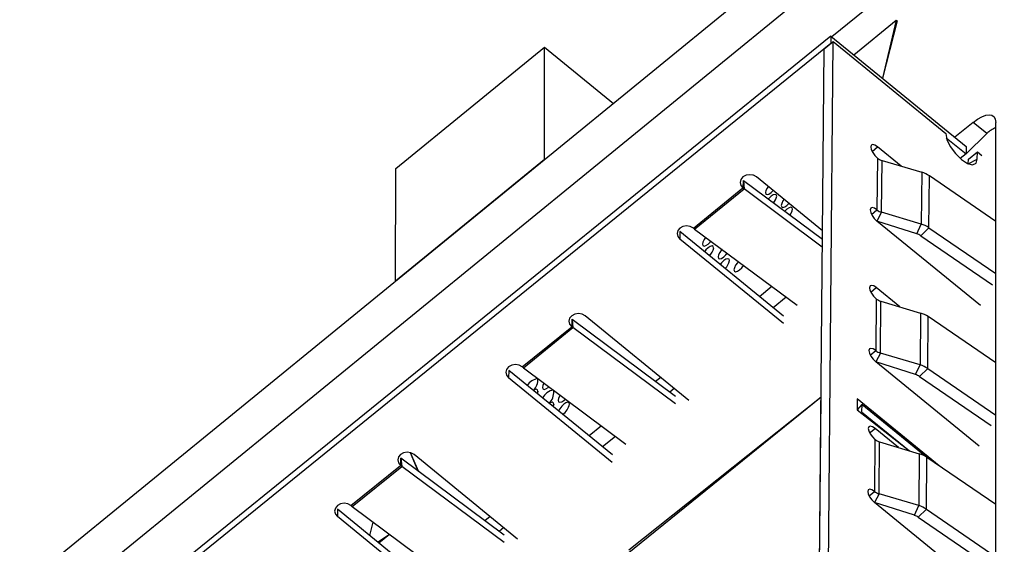
# Model space of a CAD drawing. Units: millimetres. Extents: x 17 to 584, y 10 to 410.
# Drawn here: x 439 to 445, y 225 to 228 of the extents above; entities that cross this region are included whole.
import ezdxf

# ---------------------------------------------------------------- set-up
doc = ezdxf.new("R2010")
doc.units = ezdxf.units.MM
doc.linetypes.add('SLD-Solid', pattern=[0])
doc.styles.get("Standard").update_dxf_attribs({"font": 'GOTHIC.TTF'})
doc.dimstyles.new('SLDDIMSTYLE0', dxfattribs={"dimtxt": 0.18, "dimasz": 1.016, "dimexe": 0, "dimexo": 0.0625, "dimgap": 0, "dimtad": 0, "dimtih": 1, "dimtoh": 1, "dimdec": 0, "dimrnd": 1e-09, "dimzin": 0, "dimdsep": 46, "dimtxsty": 'Standard', "dimblk1": 'DOT', "dimblk2": 'DOT', "dimsah": 1, "dimcen": 0.09, "dimadec": 0, "dimazin": 0, "dimtfac": 1.016, "dimtdec": 0, "dimtofl": 0, "dimtmove": 0, "dimatfit": 3, "dimldrblk": 'DOT', "dimfxl": 1, "dimfrac": 2, "dimtolj": 1, "dimtzin": 0, "dimarcsym": 0})

# ---------------------------------------------------------------- blocks, each defined once
blk = doc.blocks.new('_Dot')
at = {"color": 0, "linetype": 'ByBlock', "lineweight": -2}
blk.add_line((-0.5, 0), (-1, 0), dxfattribs=at)
at = {"color": 0, "linetype": 'ByBlock', "const_width": 0.5}
blk.add_lwpolyline([(-0.25, 0, 1), (0.25, 0, 1)], format="xyb", close=True, dxfattribs=at)

msp = doc.modelspace()

# ---------------------------------------------------------------- linework, layer by layer
at = {"color": 7, "linetype": 'SLD-Solid', "lineweight": 25}
for p, q in [((503.5305, 276.9746), (416.2926, 205.7413)), ((503.4177, 276.6323), (416.7499, 205.8645)), ((448.3084, 231.2909), (443.6328, 227.4807)), ((443.7471, 227.3874), (443.9696, 227.5691)), ((443.9696, 227.5691), (443.8967, 227.2652)), ((443.9744, 227.5652), (443.8967, 227.2652)), ((443.9696, 227.5691), (443.9744, 227.5652)), ((443.6274, 227.4851), (440.1862, 224.6955)), ((443.6274, 227.4851), (443.6271, 227.4464)), ((443.6274, 227.4851), (444.3345, 226.9078)), ((443.6271, 227.4464), (440.1859, 224.6567)), ((443.5917, 227.4177), (443.6388, 227.4559)), ((443.5966, 222.6301), (443.6388, 227.4559)), ((443.6388, 227.4559), (444.2281, 226.9748)), ((441.3525, 226.7926), (442.1297, 227.4272)), ((442.1297, 226.8414), (442.1297, 227.4272)), ((442.1297, 227.4272), (442.4903, 227.1328)), ((443.5495, 222.5919), (443.5917, 227.4177)), ((444.3719, 227.0335), (444.2762, 226.9554)), ((444.4426, 226.9758), (444.3719, 227.0335)), ((444.4897, 223.2467), (444.4897, 227.0335)), ((444.4426, 226.9758), (444.3342, 226.869)), ((444.2312, 226.953), (444.3342, 226.869)), ((443.9945, 226.8044), (443.8714, 226.9049)), ((444.3342, 226.869), (444.3041, 226.8446)), ((444.3345, 226.9078), (444.3342, 226.869)), ((444.3463, 226.8406), (444.3934, 226.8788)), ((444.3931, 226.8401), (444.3934, 226.8788)), ((444.3934, 226.8788), (444.417, 226.8596)), ((441.35, 226.2047), (442.1297, 226.8414)), ((441.76, 226.5374), (442.131, 226.8403)), ((442.1297, 226.8414), (442.131, 226.8403)), ((443.8709, 226.8468), (443.8685, 226.5754)), ((443.8929, 226.5628), (443.8952, 226.8341)), ((443.8952, 226.8341), (444.1024, 226.7721)), ((444.3461, 226.817), (444.3463, 226.8406)), ((441.35, 226.2047), (441.3525, 226.7926)), ((444.1024, 226.7721), (444.1, 226.5008)), ((443.1678, 226.729), (443.1675, 226.6903)), ((443.1678, 226.729), (443.1678, 226.729)), ((443.1698, 226.7274), (443.1736, 226.6854)), ((443.583, 226.42), (443.1698, 226.7274)), ((443.2186, 226.7556), (443.2186, 226.7556)), ((443.2186, 226.7556), (443.2186, 226.7556)), ((443.5834, 226.4657), (443.2382, 226.7476)), ((444.1401, 226.4819), (444.1425, 226.7532)), ((444.4897, 226.5151), (444.1425, 226.7532)), ((442.9082, 226.4801), (443.1675, 226.6903)), ((442.9144, 226.4753), (443.1736, 226.6854)), ((443.5826, 226.3811), (443.1736, 226.6854)), ((444.1, 226.5008), (443.8929, 226.5628)), ((441.3513, 226.2037), (441.7235, 226.5076)), ((441.7244, 226.5084), (441.7235, 226.5076)), ((441.7584, 226.5361), (441.7244, 226.5084)), ((441.76, 226.5374), (441.7584, 226.5361)), ((444.4101, 226.0746), (443.868, 226.5173)), ((444.0772, 226.4499), (443.868, 226.5173)), ((442.8378, 226.4615), (442.8375, 226.4228)), ((442.8378, 226.4615), (442.8378, 226.4615)), ((443.3799, 226.0189), (442.8378, 226.4615)), ((442.9144, 226.4753), (443.4506, 226.0762)), ((444.0772, 226.4499), (444.1, 226.5008)), ((444.0973, 226.4404), (444.1401, 226.4819)), ((444.1401, 226.4819), (444.4897, 226.2421)), ((443.3796, 225.9801), (442.8375, 226.4228)), ((444.0973, 226.4404), (444.4726, 226.1831)), ((441.3513, 226.2037), (441.35, 226.2047)), ((443.3192, 226.174), (443.2546, 226.1212)), ((443.9881, 226.0679), (443.865, 226.1685)), ((443.3932, 226.1189), (443.3253, 226.0635)), ((443.8645, 226.1103), (443.8621, 225.839)), ((443.8864, 225.8263), (443.8888, 226.0976)), ((443.8888, 226.0976), (444.0959, 226.0357)), ((442.2721, 226.0029), (442.2718, 225.9642)), ((442.2721, 226.0029), (442.2721, 226.0029)), ((442.2742, 226.0013), (442.278, 225.9594)), ((442.8146, 225.5992), (442.2742, 226.0013)), ((442.8846, 225.5788), (442.3425, 226.0215)), ((444.0959, 226.0357), (444.0936, 225.7643)), ((444.1337, 225.7454), (444.136, 226.0167)), ((444.4897, 225.7742), (444.136, 226.0167)), ((442.0125, 225.754), (442.2718, 225.9642)), ((442.0187, 225.7492), (442.278, 225.9594)), ((442.8143, 225.5603), (442.278, 225.9594)), ((444.0936, 225.7643), (443.8864, 225.8263)), ((441.9422, 225.7354), (441.9418, 225.6967)), ((441.9422, 225.7354), (441.9422, 225.7354)), ((442.4843, 225.2928), (441.9422, 225.7354)), ((442.0187, 225.7492), (442.555, 225.3501)), ((444.4037, 225.3382), (443.8616, 225.7808)), ((444.0708, 225.7134), (443.8616, 225.7808)), ((444.0708, 225.7134), (444.0936, 225.7643)), ((444.0908, 225.704), (444.1337, 225.7454)), ((444.1337, 225.7454), (444.4897, 225.5013)), ((442.4839, 225.254), (441.9418, 225.6967)), ((442.7375, 225.699), (442.7103, 225.6768)), ((444.0908, 225.704), (444.4662, 225.4466)), ((442.1775, 225.6266), (442.1766, 225.6317)), ((442.8082, 225.6412), (442.7843, 225.6217)), ((443.5758, 225.5959), (442.5623, 224.7743)), ((443.5758, 225.5959), (442.57, 224.7943)), ((443.5653, 224.3943), (443.5758, 225.5959)), ((443.7649, 225.5865), (443.7644, 225.5283)), ((444.1943, 225.2359), (443.7649, 225.5865)), ((443.7884, 225.5576), (443.7644, 225.5283)), ((443.7644, 225.5283), (444.0382, 225.3145)), ((443.7884, 225.5576), (443.7881, 225.5188)), ((444.1296, 225.2802), (443.7884, 225.5576)), ((443.7881, 225.5188), (443.7881, 225.5188)), ((443.7881, 225.5188), (444.0382, 225.3145)), ((442.427, 225.4454), (442.3622, 225.3925)), ((443.9816, 225.3315), (443.8585, 225.432)), ((442.501, 225.3903), (442.4329, 225.3348)), ((443.858, 225.3738), (443.8556, 225.1025)), ((443.88, 225.0898), (443.8824, 225.3611)), ((443.8824, 225.3611), (444.0895, 225.2992)), ((441.3765, 225.2769), (441.3762, 225.2381)), ((441.3765, 225.2769), (441.3765, 225.2769)), ((441.3786, 225.2753), (441.3823, 225.2333)), ((441.919, 224.8731), (441.3786, 225.2753)), ((441.4265, 225.3055), (441.4708, 225.2066)), ((441.4265, 225.3055), (441.4663, 225.21)), ((441.989, 224.8528), (441.4469, 225.2954)), ((444.0895, 225.2992), (444.0871, 225.0279)), ((444.1272, 225.0089), (444.1296, 225.2802)), ((444.4897, 225.0333), (444.1296, 225.2802)), ((441.1169, 225.0279), (441.3762, 225.2381)), ((441.1231, 225.0231), (441.3823, 225.2333)), ((441.9186, 224.8342), (441.3823, 225.2333)), ((444.0871, 225.0279), (443.88, 225.0898)), ((441.1231, 225.0231), (441.6594, 224.6241)), ((444.3972, 224.6017), (443.8551, 225.0444)), ((444.0643, 224.977), (443.8551, 225.0444)), ((444.0643, 224.977), (444.0871, 225.0279)), ((441.0465, 225.0094), (441.0462, 224.9706)), ((441.5883, 224.528), (441.0462, 224.9706)), ((441.0465, 225.0094), (441.0465, 225.0094)), ((441.5886, 224.5667), (441.0465, 225.0094)), ((441.8451, 224.9703), (441.8181, 224.9482)), ((444.0844, 224.9675), (444.1272, 225.0089)), ((444.0844, 224.9675), (444.4598, 224.7101)), ((444.1272, 225.0089), (444.4897, 224.7604)), ((441.2156, 224.8713), (441.2336, 224.9409)), ((441.9158, 224.9125), (441.8921, 224.8932)), ((441.3189, 224.8774), (441.2588, 224.836)), ((441.3189, 224.8774), (441.2635, 224.8322))]:
    msp.add_line(p, q, dxfattribs=at)
at = {"color": 8, "linetype": 'SLD-Solid', "lineweight": 25}
for p, q in [((443.8427, 226.8816), (443.8714, 226.9049)), ((444.3461, 226.817), (444.3931, 226.8401)), ((443.8398, 226.5521), (443.8685, 226.5754)), ((443.8929, 226.5628), (443.868, 226.5173)), ((443.8362, 226.1451), (443.865, 226.1685)), ((443.8333, 225.8157), (443.8621, 225.839)), ((443.8864, 225.8263), (443.8616, 225.7808)), ((443.8298, 225.4087), (443.8585, 225.432)), ((443.8269, 225.0792), (443.8556, 225.1025)), ((443.88, 225.0898), (443.8551, 225.0444))]:
    msp.add_line(p, q, dxfattribs=at)
at = {"color": 7, "linetype": 'SLD-Solid', "lineweight": 25, "flags": 128}
for points in [[(444.3719, 227.0335), (444.3949, 227.0504), (444.417, 227.063), (444.4373, 227.0707), (444.4552, 227.0734), (444.4699, 227.0707), (444.4808, 227.063), (444.4875, 227.0504), (444.4897, 227.0335)], [(444.2281, 226.9748), (444.2341, 226.9437), (444.2518, 226.9071), (444.2785, 226.8705), (444.31, 226.8396), (444.3416, 226.819), (444.3685, 226.8118), (444.3866, 226.8192), (444.3931, 226.8401)], [(443.8714, 226.9049), (443.8579, 226.9138), (443.8463, 226.9168), (443.8386, 226.9136), (443.8358, 226.9047), (443.8384, 226.8914), (443.846, 226.8757), (443.8574, 226.86), (443.8709, 226.8468)], [(443.2382, 226.7476), (443.2219, 226.7564), (443.2028, 226.7596), (443.1837, 226.7566), (443.1675, 226.7478), (443.1566, 226.7346), (443.1528, 226.7191), (443.1566, 226.7035), (443.1675, 226.6903)], [(443.2993, 226.6977), (443.2939, 226.6899), (443.2875, 226.6769), (443.2853, 226.6658), (443.2875, 226.6584), (443.2939, 226.6559), (443.3035, 226.6584), (443.3148, 226.6658), (443.3255, 226.6763)], [(443.3442, 226.6466), (443.342, 226.654), (443.3356, 226.6565), (443.326, 226.654), (443.3148, 226.6466), (443.3035, 226.6355), (443.2996, 226.6308)], [(443.3817, 226.6303), (443.3764, 226.6225), (443.37, 226.6095), (443.3678, 226.5985), (443.37, 226.5911), (443.3764, 226.5885), (443.386, 226.5911), (443.3972, 226.5985), (443.408, 226.6089)], [(443.4267, 226.5792), (443.4245, 226.5866), (443.4181, 226.5892), (443.4085, 226.5866), (443.3972, 226.5792), (443.386, 226.5682), (443.3851, 226.5672)], [(443.8685, 226.5754), (443.855, 226.5843), (443.8434, 226.5873), (443.8357, 226.5842), (443.8329, 226.5752), (443.8355, 226.5619), (443.8431, 226.5462), (443.8545, 226.5306), (443.868, 226.5173)], [(442.9082, 226.4801), (442.892, 226.4889), (442.8728, 226.4921), (442.8537, 226.4891), (442.8375, 226.4803), (442.8266, 226.4671), (442.8228, 226.4516), (442.8266, 226.436), (442.8375, 226.4228)], [(442.9724, 226.4321), (442.9639, 226.4204), (442.9575, 226.4074), (442.9553, 226.3964), (442.9575, 226.389), (442.9639, 226.3864), (442.9735, 226.389), (442.9848, 226.3964), (442.996, 226.4074), (442.9996, 226.4118)], [(443.0142, 226.3771), (443.012, 226.3845), (443.0056, 226.3871), (442.996, 226.3845), (442.9848, 226.3771), (442.9735, 226.3661), (442.9662, 226.3567)], [(443.058, 226.3684), (443.056, 226.3661), (443.0464, 226.3531), (443.04, 226.3401), (443.0378, 226.329), (443.04, 226.3217), (443.0464, 226.3191), (443.056, 226.3217), (443.0673, 226.329), (443.0785, 226.3401), (443.085, 226.3483)], [(443.0967, 226.3098), (443.0945, 226.3172), (443.0881, 226.3198), (443.0785, 226.3172), (443.0673, 226.3098), (443.056, 226.2988), (443.0487, 226.2893)], [(443.1439, 226.3045), (443.1385, 226.2988), (443.1289, 226.2857), (443.1225, 226.2727), (443.1203, 226.2617), (443.1225, 226.2543), (443.1289, 226.2517), (443.1385, 226.2543), (443.1498, 226.2617), (443.161, 226.2727), (443.1701, 226.285)], [(443.865, 226.1685), (443.8514, 226.1773), (443.8399, 226.1804), (443.8321, 226.1772), (443.8294, 226.1682), (443.8319, 226.1549), (443.8395, 226.1392), (443.8509, 226.1236), (443.8645, 226.1103)], [(442.3425, 226.0215), (442.3263, 226.0304), (442.3072, 226.0335), (442.288, 226.0305), (442.2718, 226.0217), (442.261, 226.0085), (442.2572, 225.993), (442.261, 225.9774), (442.2718, 225.9642)], [(443.8621, 225.839), (443.8485, 225.8478), (443.837, 225.8509), (443.8293, 225.8477), (443.8265, 225.8388), (443.8291, 225.8255), (443.8366, 225.8098), (443.8481, 225.7941), (443.8616, 225.7808)], [(442.0125, 225.754), (441.9963, 225.7629), (441.9772, 225.766), (441.9581, 225.763), (441.9418, 225.7542), (441.931, 225.741), (441.9272, 225.7255), (441.931, 225.7099), (441.9418, 225.6967)], [(442.095, 225.6265), (442.0928, 225.6339), (442.0864, 225.6365), (442.0768, 225.6339), (442.0708, 225.6304)], [(442.1266, 225.6689), (442.1208, 225.6568), (442.1186, 225.6458), (442.1208, 225.6384), (442.1272, 225.6358), (442.1368, 225.6384), (442.148, 225.6458), (442.1524, 225.6497)], [(442.095, 225.6265), (442.0928, 225.6155), (442.095, 225.6265)], [(442.2117, 225.6056), (442.2097, 225.6025), (442.2033, 225.5895), (442.2011, 225.5784), (442.2033, 225.5711), (442.2097, 225.5685), (442.2192, 225.5711), (442.2305, 225.5785), (442.2384, 225.5857)], [(442.1775, 225.5592), (442.1752, 225.5666), (442.1689, 225.5692), (442.1593, 225.5666), (442.1533, 225.5631)], [(442.1775, 225.5592), (442.1752, 225.5482), (442.1775, 225.5592)], [(442.26, 225.5592), (442.2577, 225.5666), (442.2514, 225.5692), (442.2418, 225.5666), (442.2305, 225.5592), (442.2192, 225.5482), (442.2097, 225.5352), (442.2033, 225.5222)], [(443.8585, 225.432), (443.845, 225.4408), (443.8334, 225.4439), (443.8257, 225.4407), (443.8229, 225.4318), (443.8255, 225.4185), (443.8331, 225.4028), (443.8445, 225.3871), (443.858, 225.3738)], [(441.4469, 225.2954), (441.4306, 225.3043), (441.4115, 225.3075), (441.3924, 225.3044), (441.3762, 225.2956), (441.3653, 225.2825), (441.3615, 225.2669), (441.3653, 225.2513), (441.3762, 225.2381)], [(443.8556, 225.1025), (443.8421, 225.1113), (443.8306, 225.1144), (443.8228, 225.1112), (443.82, 225.1023), (443.8226, 225.089), (443.8302, 225.0733), (443.8416, 225.0576), (443.8551, 225.0444)], [(441.1169, 225.0279), (441.1007, 225.0368), (441.0815, 225.04), (441.0624, 225.0369), (441.0462, 225.0281), (441.0353, 225.015), (441.0315, 224.9994), (441.0353, 224.9838), (441.0462, 224.9706)]]:
    msp.add_lwpolyline(points, dxfattribs=at)
at = {"color": 7, "linetype": 'SLD-Solid', "lineweight": 25}
for centre, radius, start, end in [((444.5812, 226.8129), 0.2139, 115.3293, 130.4079), ((443.9149, 226.9015), 0.0702, 231.1992, 253.7387), ((444.0617, 226.6342), 0.1438, 55.831, 73.5734), ((443.2052, 226.7748), 0.0591, 230.7483, 233.2758), ((443.2761, 226.8231), 0.1716, 230.7248, 233.3357), ((443.2791, 226.6557), 0.0657, 316.6387, 352.0611), ((443.3642, 226.5876), 0.0631, 319.8391, 352.383), ((443.9126, 226.6303), 0.0704, 231.2213, 253.7166), ((443.0187, 226.6153), 0.1746, 230.747, 233.3135), ((444.0593, 226.3629), 0.1438, 55.8258, 73.5726), ((444.0569, 226.381), 0.0718, 55.814, 73.5799), ((442.9413, 226.3895), 0.074, 312.8235, 350.3829), ((443.024, 226.3221), 0.0738, 313.1695, 350.4045), ((443.9085, 226.165), 0.0702, 231.2003, 253.7376), ((442.3134, 226.0537), 0.0654, 230.9184, 233.203), ((444.0553, 225.8978), 0.1438, 55.8252, 73.5731), ((442.3838, 226.1014), 0.1771, 230.7813, 233.3116), ((443.9061, 225.8938), 0.0704, 231.2213, 253.7166), ((442.1207, 225.8862), 0.1708, 230.7182, 233.3423), ((444.053, 225.6265), 0.1437, 55.8211, 73.5826), ((442.1052, 225.6133), 0.0798, 97.3881, 146.8788), ((442.0163, 225.6874), 0.0788, 313.7234, 3.6992), ((444.0505, 225.6446), 0.0717, 55.8072, 73.5956), ((442.1809, 225.568), 0.0638, 93.8752, 160.2948), ((442.1006, 225.6195), 0.0772, 312.9904, 5.2136), ((442.1839, 225.5723), 0.0772, 300.6466, 350.2239), ((443.9021, 225.4287), 0.0704, 231.2204, 253.7162), ((441.4127, 225.3212), 0.0573, 230.7571, 233.3642), ((444.0488, 225.1613), 0.1438, 55.8245, 73.5738), ((441.489, 225.3764), 0.1785, 230.7749, 233.2856), ((443.8997, 225.1573), 0.0703, 231.2146, 253.722), ((441.225, 225.1601), 0.1708, 230.7182, 233.3423), ((444.0465, 224.8899), 0.1438, 55.8296, 73.574), ((444.044, 224.908), 0.0719, 55.8287, 73.5758)]:
    msp.add_arc(centre, radius, start, end, dxfattribs=at)

# ---------------------------------------------------------------- leaders
at = {"color": 7, "linetype": 'Continuous', "lineweight": 0}
msp.add_leader([(441.8465, 212.7922), (427.5547, 231.9364), (421.2047, 231.9364)], dimstyle='SLDDIMSTYLE0', dxfattribs=at)

doc.saveas('drawing.dxf')
